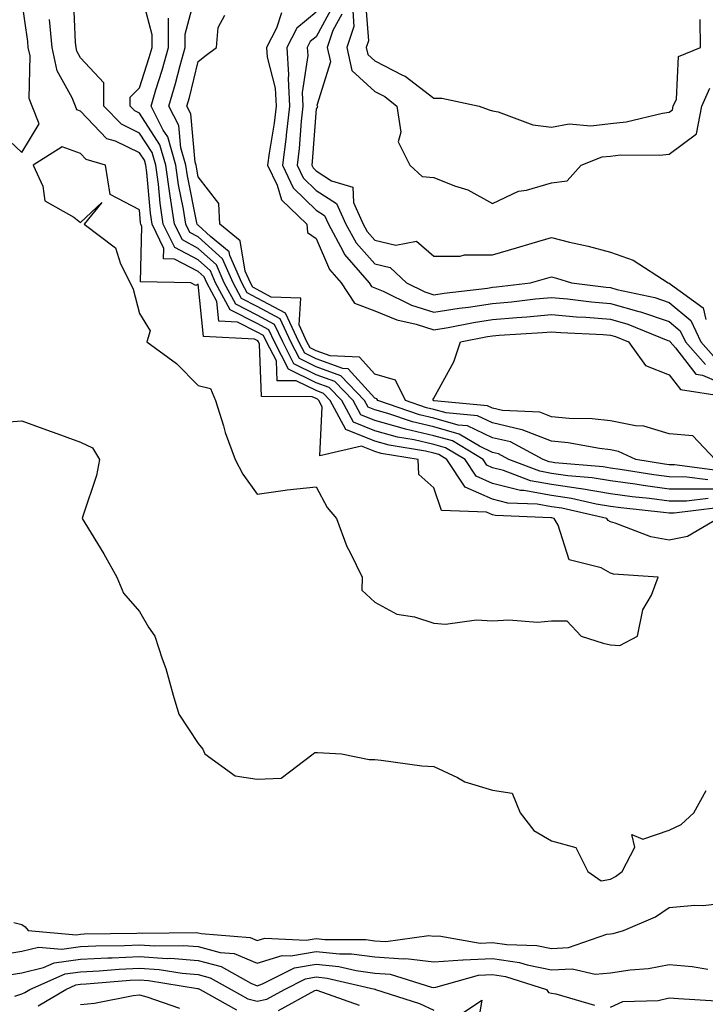
# Model space of a CAD drawing. Units: inches. Extents: x 1023923 to 1026563, y 7234538 to 7237178.
# Drawn here: x 1024048 to 1024164, y 7234859 to 7235027 of the extents above; entities that cross this region are included whole.
import ezdxf

# ---------------------------------------------------------------- set-up
doc = ezdxf.new("R2010")
doc.units = ezdxf.units.IN
doc.header["$MEASUREMENT"] = 0
doc.layers.add('Contour_10237234', color=7, linetype='Continuous', true_color=0xd677cb)

msp = doc.modelspace()

# ---------------------------------------------------------------- linework, layer by layer
at = {"layer": 'Contour_10237234'}
for points in [[(1024166.25, 7234943.71, 2848), (1024158.91, 7234942.79, 2848), (1024158.05, 7234942.79, 2848), (1024157.05, 7234942.92, 2848), (1024149.83, 7234943.7, 2848), (1024148.05, 7234943.94, 2848), (1024145.61, 7234944.35, 2848), (1024141.43, 7234945.3, 2848), (1024138.05, 7234945.79, 2848), (1024133.34, 7234946.64, 2848), (1024132.78, 7234946.66, 2848), (1024128.05, 7234947.85, 2848), (1024125.24, 7234949.1, 2848), (1024123.36, 7234951.92, 2848), (1024120.04, 7234953.92, 2848), (1024118.05, 7234954.48, 2848), (1024114.71, 7234955.26, 2848), (1024111.88, 7234955.74, 2848), (1024108.05, 7234956.8, 2848), (1024104.4, 7234958.27, 2848), (1024102.42, 7234961.92, 2848), (1024100.28, 7234964.16, 2848), (1024098.05, 7234964.97, 2848), (1024093.4, 7234967.27, 2848), (1024091, 7234971.92, 2848), (1024090.06, 7234973.94, 2848), (1024088.05, 7234975.02, 2848), (1024083.46, 7234977.33, 2848), (1024081, 7234981.92, 2848), (1024080.1, 7234983.97, 2848), (1024078.05, 7234985.83, 2848), (1024074.05, 7234987.91, 2848), (1024072.11, 7234991.92, 2848), (1024071.57, 7234995.44, 2848), (1024071.27, 7234998.7, 2848), (1024070.82, 7235001.92, 2848), (1024070.2, 7235004.08, 2848), (1024068.05, 7235007.38, 2848), (1024064.98, 7235008.86, 2848), (1024062, 7235011.92, 2848), (1024062.03, 7235015.91, 2848), (1024058.05, 7235020.17, 2848), (1024057.42, 7235021.3, 2848), (1024057.29, 7235021.92, 2848), (1024057.21, 7235022.75, 2848), (1024056.86, 7235030.73, 2848)], [(1024164.67, 7234945.3, 2847), (1024160.96, 7234944.84, 2847), (1024158.05, 7234944.85, 2847), (1024154.67, 7234945.29, 2847), (1024151.74, 7234945.6, 2847), (1024148.05, 7234946.12, 2847), (1024143.09, 7234946.95, 2847), (1024143.01, 7234946.96, 2847), (1024138.05, 7234947.68, 2847), (1024134.46, 7234948.32, 2847), (1024129.92, 7234950.05, 2847), (1024128.05, 7234950.52, 2847), (1024127.07, 7234950.95, 2847), (1024126.43, 7234951.92, 2847), (1024121.21, 7234955.08, 2847), (1024118.05, 7234955.96, 2847), (1024113.23, 7234957.1, 2847), (1024112.7, 7234957.27, 2847), (1024108.05, 7234958.57, 2847), (1024105.67, 7234959.53, 2847), (1024104.36, 7234961.92, 2847), (1024101.27, 7234965.15, 2847), (1024098.05, 7234966.32, 2847), (1024094.3, 7234968.18, 2847), (1024092.39, 7234971.92, 2847), (1024091.02, 7234974.88, 2847), (1024088.05, 7234976.46, 2847), (1024084.42, 7234978.29, 2847), (1024082.46, 7234981.92, 2847), (1024081.14, 7234985.01, 2847), (1024078.05, 7234987.79, 2847), (1024075.34, 7234989.21, 2847), (1024074.03, 7234991.92, 2847), (1024073.28, 7234996.69, 2847), (1024073.21, 7234997.08, 2847), (1024072.54, 7235001.92, 2847), (1024071.53, 7235005.4, 2847), (1024068.05, 7235010.74, 2847), (1024067.25, 7235011.13, 2847), (1024066.47, 7235011.92, 2847), (1024066.49, 7235013.47, 2847), (1024068.05, 7235015.06, 2847), (1024069.73, 7235020.23, 2847), (1024070.2, 7235021.92, 2847), (1024070.2, 7235024.07, 2847), (1024068.15, 7235031.81, 2847)], [(1024164.61, 7234948.48, 2845), (1024161.02, 7234948.95, 2845), (1024158.05, 7234948.96, 2845), (1024155.43, 7234949.3, 2845), (1024149.73, 7234950.24, 2845), (1024148.05, 7234950.47, 2845), (1024146.8, 7234950.68, 2845), (1024138.6, 7234951.37, 2845), (1024138.05, 7234951.45, 2845), (1024137.66, 7234951.52, 2845), (1024136.62, 7234951.92, 2845), (1024131.06, 7234954.92, 2845), (1024128.05, 7234955.62, 2845), (1024123.77, 7234957.63, 2845), (1024122.19, 7234957.78, 2845), (1024118.05, 7234958.93, 2845), (1024115.63, 7234959.5, 2845), (1024108.56, 7234961.92, 2845), (1024108.38, 7234962.25, 2845), (1024108.05, 7234962.35, 2845), (1024103.48, 7234967.35, 2845), (1024102.58, 7234967.39, 2845), (1024098.05, 7234969.04, 2845), (1024096.12, 7234970, 2845), (1024095.14, 7234971.92, 2845), (1024092.89, 7234976.76, 2845), (1024088.05, 7234979.35, 2845), (1024086.33, 7234980.21, 2845), (1024085.43, 7234981.92, 2845), (1024083.42, 7234986.55, 2845), (1024083.32, 7234987.18, 2845), (1024080.14, 7234989.82, 2845), (1024078.05, 7234991.71, 2845), (1024077.91, 7234991.78, 2845), (1024077.85, 7234991.92, 2845), (1024077.82, 7234992.15, 2845), (1024076.21, 7235000.08, 2845), (1024075.96, 7235001.92, 2845), (1024075.1, 7235004.86, 2845), (1024074.75, 7235008.63, 2845), (1024073.05, 7235011.92, 2845), (1024074.2, 7235015.77, 2845), (1024074.96, 7235018.83, 2845), (1024075.8, 7235021.92, 2845), (1024075.8, 7235024.16, 2845), (1024077.8, 7235031.67, 2845)], [(1024028.05, 7235028.68, 2850), (1024031.17, 7235025.05, 2850), (1024034.71, 7235021.92, 2850), (1024036.45, 7235020.33, 2850), (1024038.05, 7235019.05, 2850), (1024041.7, 7235015.57, 2850), (1024043.11, 7235011.92, 2850), (1024044.01, 7235007.88, 2850), (1024048.05, 7235004.05, 2850), (1024051.02, 7235008.95, 2850), (1024049.85, 7235011.92, 2850), (1024049.34, 7235013.22, 2850), (1024049.48, 7235020.5, 2850), (1024049.16, 7235021.92, 2850), (1024049.07, 7235022.95, 2850), (1024048.05, 7235029.95, 2850)], [(1024100.94, 7235029.03, 2846), (1024098.05, 7235023.73, 2846), (1024097.07, 7235022.9, 2846), (1024096.57, 7235021.92, 2846), (1024096.66, 7235020.52, 2846), (1024095.71, 7235014.27, 2846), (1024095.8, 7235011.92, 2846), (1024095.51, 7235009.39, 2846), (1024095.2, 7235004.77, 2846), (1024094.85, 7235001.92, 2846), (1024095.88, 7234999.75, 2846), (1024098.05, 7234997.63, 2846), (1024101.53, 7234995.4, 2846), (1024103.11, 7234991.92, 2846), (1024104.85, 7234988.72, 2846), (1024108.05, 7234985.14, 2846), (1024110.65, 7234984.52, 2846), (1024113.4, 7234981.92, 2846), (1024116.51, 7234980.38, 2846), (1024118.05, 7234979.89, 2846), (1024119.81, 7234980.17, 2846), (1024127.17, 7234981.04, 2846), (1024128.05, 7234981.17, 2846), (1024128.73, 7234981.23, 2846), (1024134.48, 7234981.92, 2846), (1024137.27, 7234982.7, 2846), (1024138.05, 7234982.94, 2846), (1024138.87, 7234982.73, 2846), (1024141.43, 7234981.92, 2846), (1024147.31, 7234981.19, 2846), (1024148.05, 7234981.12, 2846), (1024149.16, 7234980.82, 2846), (1024155.59, 7234979.46, 2846), (1024158.05, 7234978.62, 2846), (1024161.7, 7234975.56, 2846), (1024163.44, 7234971.92, 2846), (1024165.59, 7234969.46, 2846)], [(1024106.41, 7235030.28, 2849), (1024106.96, 7235023.02, 2849), (1024106.57, 7235021.92, 2849), (1024106.84, 7235020.72, 2849), (1024108.05, 7235019.62, 2849), (1024112.74, 7235017.23, 2849), (1024113.19, 7235017.05, 2849), (1024118.05, 7235013.31, 2849), (1024119.42, 7235013.3, 2849), (1024125.76, 7235011.92, 2849), (1024127.46, 7235011.33, 2849), (1024128.05, 7235011.14, 2849), (1024129.01, 7235010.97, 2849), (1024134.89, 7235008.75, 2849), (1024138.05, 7235008.39, 2849), (1024141.02, 7235008.96, 2849), (1024144.73, 7235008.6, 2849), (1024148.05, 7235008.98, 2849), (1024150.71, 7235009.26, 2849), (1024156.9, 7235010.77, 2849), (1024158.05, 7235010.92, 2849), (1024158.62, 7235011.34, 2849), (1024158.73, 7235011.92, 2849), (1024159.26, 7235013.14, 2849), (1024159.63, 7235020.35, 2849), (1024163.34, 7235021.92, 2849), (1024163.32, 7235026.65, 2849)], [(1024166.21, 7234950.07, 2844), (1024158.95, 7234951.01, 2844), (1024158.05, 7234951.02, 2844), (1024157.25, 7234951.12, 2844), (1024152.37, 7234951.92, 2844), (1024149.42, 7234953.29, 2844), (1024148.05, 7234953.57, 2844), (1024146.19, 7234953.78, 2844), (1024140.9, 7234954.77, 2844), (1024138.05, 7234955.05, 2844), (1024133.09, 7234956.97, 2844), (1024132.99, 7234956.97, 2844), (1024128.05, 7234958.13, 2844), (1024125.47, 7234959.34, 2844), (1024120.14, 7234959.84, 2844), (1024118.05, 7234960.42, 2844), (1024116.84, 7234960.7, 2844), (1024113.26, 7234961.92, 2844), (1024111.53, 7234965.39, 2844), (1024108.05, 7234966.41, 2844), (1024105.41, 7234969.29, 2844), (1024100.45, 7234969.53, 2844), (1024098.05, 7234970.4, 2844), (1024097.03, 7234970.9, 2844), (1024096.51, 7234971.92, 2844), (1024095.18, 7234974.78, 2844), (1024095.45, 7234979.32, 2844), (1024090.45, 7234979.51, 2844), (1024088.05, 7234980.8, 2844), (1024087.31, 7234981.17, 2844), (1024086.9, 7234981.92, 2844), (1024086.02, 7234983.94, 2844), (1024085.18, 7234989.05, 2844), (1024081.72, 7234991.92, 2844), (1024081.53, 7234995.4, 2844), (1024078.05, 7234999.96, 2844), (1024077.72, 7235001.59, 2844), (1024077.68, 7235001.92, 2844), (1024077.52, 7235002.45, 2844), (1024076.76, 7235010.62, 2844), (1024076.08, 7235011.92, 2844), (1024076.55, 7235013.43, 2844), (1024078.05, 7235019.54, 2844), (1024079.36, 7235020.62, 2844), (1024081.16, 7235021.92, 2844), (1024081.41, 7235025.28, 2844), (1024082.58, 7235027.39, 2844)], [(1024092.17, 7235027.8, 2844), (1024091.35, 7235025.21, 2844), (1024089.61, 7235021.92, 2844), (1024089.73, 7235020.24, 2844), (1024091.12, 7235014.99, 2844), (1024091.25, 7235011.92, 2844), (1024090.94, 7235009.04, 2844), (1024090.08, 7235003.95, 2844), (1024089.83, 7235001.92, 2844), (1024091.47, 7234998.51, 2844), (1024092.17, 7234996.04, 2844), (1024096.47, 7234991.92, 2844), (1024096.62, 7234990.49, 2844), (1024098.05, 7234989.48, 2844), (1024100.34, 7234984.21, 2844), (1024102.33, 7234981.92, 2844), (1024104.59, 7234978.47, 2844), (1024108.05, 7234977.2, 2844), (1024111.78, 7234975.65, 2844), (1024115.04, 7234974.92, 2844), (1024118.05, 7234973.97, 2844), (1024120.49, 7234974.36, 2844), (1024124.79, 7234975.19, 2844), (1024128.05, 7234975.68, 2844), (1024132.17, 7234976.04, 2844), (1024133.83, 7234976.14, 2844), (1024138.05, 7234976.53, 2844), (1024142.29, 7234976.16, 2844), (1024143.89, 7234976.08, 2844), (1024148.05, 7234975.74, 2844), (1024151.04, 7234974.91, 2844), (1024157.8, 7234972.16, 2844), (1024158.05, 7234972.09, 2844), (1024158.15, 7234972.01, 2844), (1024158.19, 7234971.92, 2844), (1024159.09, 7234970.88, 2844), (1024162.56, 7234966.43, 2844), (1024163.71, 7234966.26, 2844), (1024168.05, 7234964.37, 2844)], [(1024098.05, 7235027.93, 2845), (1024094.79, 7235025.17, 2845), (1024093.09, 7235021.92, 2845), (1024093.4, 7235017.28, 2845), (1024093.32, 7235016.66, 2845), (1024093.54, 7235011.92, 2845), (1024092.97, 7235007, 2845), (1024092.95, 7235006.81, 2845), (1024092.33, 7235001.92, 2845), (1024094.18, 7234998.05, 2845), (1024098.05, 7234994.29, 2845), (1024099.5, 7234993.37, 2845), (1024100.14, 7234991.92, 2845), (1024102.62, 7234987.35, 2845), (1024102.87, 7234986.75, 2845), (1024107.07, 7234981.92, 2845), (1024107.46, 7234981.32, 2845), (1024108.05, 7234981.11, 2845), (1024109.44, 7234980.53, 2845), (1024114.26, 7234978.13, 2845), (1024118.05, 7234976.93, 2845), (1024122.35, 7234977.62, 2845), (1024123.93, 7234977.81, 2845), (1024128.05, 7234978.42, 2845), (1024131.27, 7234978.71, 2845), (1024135.32, 7234979.2, 2845), (1024138.05, 7234979.45, 2845), (1024140.76, 7234979.21, 2845), (1024144.83, 7234978.7, 2845), (1024148.05, 7234978.43, 2845), (1024152.89, 7234977.08, 2845), (1024153.15, 7234977.02, 2845), (1024158.05, 7234975.35, 2845), (1024159.92, 7234973.79, 2845), (1024160.8, 7234971.92, 2845), (1024164.18, 7234968.06, 2845)], [(1024102.42, 7235027.55, 2847), (1024100.92, 7235024.79, 2847), (1024099.94, 7235021.92, 2847), (1024100.51, 7235019.47, 2847), (1024098.17, 7235012.04, 2847), (1024098.3, 7235011.92, 2847), (1024098.23, 7235011.74, 2847), (1024098.05, 7235011.46, 2847), (1024097.42, 7235002.55, 2847), (1024097.35, 7235001.92, 2847), (1024097.58, 7235001.44, 2847), (1024098.05, 7235000.98, 2847), (1024100.69, 7234999.27, 2847), (1024104.3, 7234998.16, 2847), (1024104.42, 7234995.56, 2847), (1024106.06, 7234991.92, 2847), (1024106.76, 7234990.63, 2847), (1024108.05, 7234989.2, 2847), (1024111.62, 7234988.34, 2847), (1024115.12, 7234989, 2847), (1024118.05, 7234986.48, 2847), (1024122.56, 7234986.44, 2847), (1024123.26, 7234986.71, 2847), (1024128.05, 7234986.69, 2847), (1024132.11, 7234987.86, 2847), (1024134.79, 7234988.67, 2847), (1024138.05, 7234989.63, 2847), (1024141.12, 7234988.85, 2847), (1024144.3, 7234988.17, 2847), (1024148.05, 7234987.13, 2847), (1024151.92, 7234985.78, 2847), (1024157.89, 7234981.92, 2847), (1024158.03, 7234981.89, 2847), (1024158.05, 7234981.88, 2847), (1024158.28, 7234981.69, 2847), (1024163.81, 7234977.67, 2847), (1024164.24, 7234975.73, 2847)], [(1024104.28, 7235028.15, 2848), (1024104.48, 7235025.49, 2848), (1024103.26, 7235021.92, 2848), (1024104.14, 7235018.01, 2848), (1024108.05, 7235014.44, 2848), (1024109.73, 7235013.59, 2848), (1024111.78, 7235011.92, 2848), (1024112.46, 7235007.5, 2848), (1024112.01, 7235005.88, 2848), (1024114.01, 7235001.92, 2848), (1024116.1, 7234999.98, 2848), (1024118.05, 7234999.83, 2848), (1024121.55, 7234998.42, 2848), (1024123.85, 7234997.72, 2848), (1024128.05, 7234995.39, 2848), (1024132.46, 7234997.5, 2848), (1024133.79, 7234997.66, 2848), (1024138.05, 7234998.9, 2848), (1024140.71, 7234999.27, 2848), (1024143.09, 7235001.92, 2848), (1024146.66, 7235003.31, 2848), (1024148.05, 7235003.46, 2848), (1024149.77, 7235003.65, 2848), (1024156.37, 7235003.59, 2848), (1024158.05, 7235003.81, 2848), (1024162.7, 7235007.26, 2848), (1024163.6, 7235011.92, 2848), (1024164.96, 7235015.02, 2848)], [(1024166.33, 7234941.92, 2849), (1024161.14, 7234938.84, 2849), (1024158.05, 7234938.21, 2849), (1024154.94, 7234938.81, 2849), (1024148.87, 7234941.1, 2849), (1024148.05, 7234941.31, 2849), (1024147.66, 7234941.54, 2849), (1024147.42, 7234941.92, 2849), (1024139.79, 7234943.65, 2849), (1024138.05, 7234943.9, 2849), (1024135.63, 7234944.33, 2849), (1024130.65, 7234944.52, 2849), (1024128.05, 7234945.18, 2849), (1024123.38, 7234947.25, 2849), (1024120.28, 7234951.92, 2849), (1024118.89, 7234952.76, 2849), (1024118.05, 7234952.99, 2849), (1024116.64, 7234953.32, 2849), (1024110.49, 7234954.36, 2849), (1024108.05, 7234955.05, 2849), (1024103.13, 7234957, 2849), (1024100.47, 7234961.92, 2849), (1024099.3, 7234963.16, 2849), (1024098.05, 7234963.62, 2849), (1024094.69, 7234965.27, 2849), (1024091.43, 7234965.29, 2849), (1024091.31, 7234968.67, 2849), (1024089.63, 7234971.92, 2849), (1024089.12, 7234972.99, 2849), (1024088.05, 7234973.57, 2849), (1024084.73, 7234975.24, 2849), (1024081.55, 7234975.41, 2849), (1024081.21, 7234978.76, 2849), (1024079.51, 7234981.92, 2849), (1024079.07, 7234982.95, 2849), (1024078.05, 7234983.86, 2849), (1024074.01, 7234985.96, 2849), (1024072.13, 7234986, 2849), (1024072.17, 7234987.79, 2849), (1024070.2, 7234991.92, 2849), (1024069.91, 7234993.78, 2849), (1024069.3, 7235000.68, 2849), (1024069.12, 7235001.92, 2849), (1024068.89, 7235002.75, 2849), (1024068.05, 7235004.03, 2849), (1024063.97, 7235005.99, 2849), (1024062.54, 7235006.42, 2849), (1024058.05, 7235011.07, 2849), (1024057.42, 7235011.3, 2849), (1024057.17, 7235011.92, 2849), (1024056.64, 7235013.33, 2849), (1024054.07, 7235017.94, 2849), (1024053.23, 7235021.92, 2849), (1024052.8, 7235026.67, 2849)], [(1024168.05, 7234946.89, 2846), (1024163.07, 7234946.9, 2846), (1024163.03, 7234946.89, 2846), (1024158.05, 7234946.9, 2846), (1024153.62, 7234947.49, 2846), (1024152.27, 7234947.71, 2846), (1024148.05, 7234948.3, 2846), (1024144.94, 7234948.81, 2846), (1024140.8, 7234949.17, 2846), (1024138.05, 7234949.57, 2846), (1024136.06, 7234949.92, 2846), (1024130.82, 7234951.92, 2846), (1024129.03, 7234952.89, 2846), (1024128.05, 7234953.11, 2846), (1024125.8, 7234954.18, 2846), (1024122.37, 7234956.25, 2846), (1024118.05, 7234957.45, 2846), (1024114.42, 7234958.3, 2846), (1024110.24, 7234959.73, 2846), (1024108.05, 7234960.34, 2846), (1024106.92, 7234960.79, 2846), (1024106.31, 7234961.92, 2846), (1024102.27, 7234966.15, 2846), (1024098.05, 7234967.68, 2846), (1024095.22, 7234969.09, 2846), (1024093.75, 7234971.92, 2846), (1024091.96, 7234975.83, 2846), (1024088.05, 7234977.91, 2846), (1024085.37, 7234979.25, 2846), (1024083.95, 7234981.92, 2846), (1024082.17, 7234986.03, 2846), (1024078.05, 7234989.75, 2846), (1024076.62, 7234990.49, 2846), (1024075.94, 7234991.92, 2846), (1024075.55, 7234994.42, 2846), (1024074.71, 7234998.58, 2846), (1024074.26, 7235001.92, 2846), (1024072.85, 7235006.72, 2846), (1024072.11, 7235007.85, 2846), (1024070.02, 7235011.92, 2846), (1024070.86, 7235014.72, 2846), (1024071.94, 7235018.03, 2846), (1024073.01, 7235021.92, 2846), (1024073.01, 7235026.88, 2846)], [(1024165.82, 7234951.92, 2843), (1024162.05, 7234955.93, 2843), (1024158.05, 7234956.26, 2843), (1024153.73, 7234957.61, 2843), (1024152.33, 7234957.64, 2843), (1024148.05, 7234958.5, 2843), (1024144.98, 7234958.84, 2843), (1024141.06, 7234958.91, 2843), (1024138.05, 7234959.2, 2843), (1024136.08, 7234959.96, 2843), (1024129.73, 7234960.25, 2843), (1024128.05, 7234960.64, 2843), (1024127.17, 7234961.05, 2843), (1024118.09, 7234961.89, 2843), (1024118.05, 7234961.9, 2843), (1024118.03, 7234961.9, 2843), (1024117.99, 7234961.92, 2843), (1024117.91, 7234962.06, 2843), (1024118.05, 7234962.37, 2843), (1024121.43, 7234968.53, 2843), (1024122.6, 7234971.92, 2843), (1024127.17, 7234972.8, 2843), (1024128.05, 7234972.93, 2843), (1024129.16, 7234973.02, 2843), (1024136.49, 7234973.47, 2843), (1024138.05, 7234973.62, 2843), (1024139.61, 7234973.48, 2843), (1024146.82, 7234973.15, 2843), (1024148.05, 7234973.05, 2843), (1024148.93, 7234972.8, 2843), (1024151.12, 7234971.92, 2843), (1024154.01, 7234967.88, 2843), (1024158.05, 7234966.28, 2843), (1024159.96, 7234963.83, 2843), (1024167.27, 7234962.7, 2843)], [(1024044.32, 7234958.19, 2849), (1024048.05, 7234958.47, 2849), (1024052.89, 7234956.76, 2849), (1024053.4, 7234956.57, 2849), (1024058.05, 7234954.86, 2849), (1024060.06, 7234953.92, 2849), (1024061.25, 7234951.92, 2849), (1024060.75, 7234949.22, 2849), (1024058.44, 7234942.3, 2849), (1024058.34, 7234941.92, 2849), (1024058.79, 7234941.19, 2849), (1024062.03, 7234935.9, 2849), (1024064.22, 7234931.92, 2849), (1024065.37, 7234929.24, 2849), (1024068.05, 7234926.1, 2849), (1024069.59, 7234923.46, 2849), (1024070.65, 7234921.92, 2849), (1024071.92, 7234918.05, 2849), (1024072.54, 7234916.41, 2849), (1024073.81, 7234911.92, 2849), (1024074.77, 7234908.64, 2849), (1024078.05, 7234903.67, 2849), (1024078.83, 7234902.7, 2849), (1024079.18, 7234901.92, 2849), (1024084.32, 7234898.18, 2849), (1024088.05, 7234897.62, 2849), (1024092.15, 7234897.82, 2849), (1024097.58, 7234901.92, 2849), (1024097.82, 7234902.14, 2849), (1024098.05, 7234902.16, 2849), (1024098.3, 7234902.17, 2849), (1024102.35, 7234901.92, 2849), (1024107.09, 7234900.96, 2849), (1024108.05, 7234900.95, 2849), (1024109.09, 7234900.88, 2849), (1024116, 7234899.88, 2849), (1024118.05, 7234899.77, 2849), (1024122.09, 7234897.89, 2849), (1024123.3, 7234897.17, 2849), (1024128.05, 7234895.77, 2849), (1024131.37, 7234895.23, 2849), (1024132.7, 7234891.92, 2849), (1024135.02, 7234888.88, 2849), (1024138.05, 7234887.18, 2849), (1024142.17, 7234886.03, 2849), (1024144.2, 7234881.92, 2849), (1024146.49, 7234880.36, 2849), (1024148.05, 7234880.66, 2849), (1024148.89, 7234881.08, 2849), (1024150.04, 7234881.92, 2849), (1024152.23, 7234886.1, 2849), (1024151.72, 7234888.24, 2849), (1024153.58, 7234887.44, 2849), (1024158.05, 7234888.97, 2849), (1024160.06, 7234889.91, 2849), (1024162.25, 7234891.92, 2849), (1024164.3, 7234895.68, 2849)], [(1024046.7, 7234873.26, 2848), (1024048.05, 7234872.96, 2848), (1024048.67, 7234872.55, 2848), (1024049.14, 7234871.92, 2848), (1024057.33, 7234871.2, 2848), (1024058.05, 7234871.3, 2848), (1024058.64, 7234871.33, 2848), (1024067.6, 7234871.48, 2848), (1024068.05, 7234871.5, 2848), (1024068.5, 7234871.47, 2848), (1024077.7, 7234871.57, 2848), (1024078.05, 7234871.54, 2848), (1024078.56, 7234871.41, 2848), (1024086.84, 7234870.71, 2848), (1024088.05, 7234870.2, 2848), (1024089.36, 7234870.61, 2848), (1024096.39, 7234870.26, 2848), (1024098.05, 7234870.55, 2848), (1024099.57, 7234870.39, 2848), (1024106.51, 7234870.38, 2848), (1024108.05, 7234870.17, 2848), (1024109.92, 7234870.04, 2848), (1024117.19, 7234871.07, 2848), (1024118.05, 7234870.97, 2848), (1024118.93, 7234871.03, 2848), (1024125.92, 7234869.78, 2848), (1024128.05, 7234869.88, 2848), (1024130.45, 7234869.52, 2848), (1024135.53, 7234869.39, 2848), (1024138.05, 7234868.89, 2848), (1024140.94, 7234869.03, 2848), (1024147.42, 7234871.3, 2848), (1024148.05, 7234871.34, 2848), (1024148.54, 7234871.42, 2848), (1024150.28, 7234871.92, 2848), (1024155.73, 7234874.24, 2848), (1024158.05, 7234875.84, 2848), (1024162.37, 7234876.23, 2848), (1024163.81, 7234876.17, 2848), (1024168.05, 7234876.69, 2848)], [(1024043.87, 7234867.74, 2847), (1024048.05, 7234868.39, 2847), (1024050.9, 7234869.08, 2847), (1024054.87, 7234868.73, 2847), (1024058.05, 7234869.18, 2847), (1024060.67, 7234869.31, 2847), (1024065.51, 7234869.39, 2847), (1024068.05, 7234869.51, 2847), (1024070.65, 7234869.33, 2847), (1024075.51, 7234869.39, 2847), (1024078.05, 7234869.18, 2847), (1024081.76, 7234868.21, 2847), (1024084.14, 7234868.01, 2847), (1024088.05, 7234866.37, 2847), (1024092.27, 7234867.69, 2847), (1024093.75, 7234867.62, 2847), (1024098.05, 7234868.38, 2847), (1024102.01, 7234867.96, 2847), (1024104.09, 7234867.96, 2847), (1024108.05, 7234867.43, 2847), (1024112.87, 7234867.09, 2847), (1024113.28, 7234867.14, 2847), (1024118.05, 7234866.62, 2847), (1024123.01, 7234866.96, 2847), (1024123.07, 7234866.94, 2847), (1024128.05, 7234867.15, 2847), (1024132.6, 7234866.48, 2847), (1024133.89, 7234866.07, 2847), (1024138.05, 7234865.24, 2847), (1024141.53, 7234865.41, 2847), (1024145.47, 7234864.51, 2847), (1024148.05, 7234864.72, 2847), (1024151.39, 7234865.25, 2847), (1024154.51, 7234865.46, 2847), (1024158.05, 7234866.16, 2847), (1024161.94, 7234865.8, 2847), (1024164.63, 7234865.33, 2847)], [(1024045.61, 7234864.35, 2846), (1024048.05, 7234864.73, 2846), (1024051.76, 7234865.63, 2846), (1024053.56, 7234866.42, 2846), (1024058.05, 7234867.05, 2846), (1024062.68, 7234867.29, 2846), (1024063.44, 7234867.3, 2846), (1024068.05, 7234867.53, 2846), (1024072.78, 7234867.19, 2846), (1024073.32, 7234867.2, 2846), (1024078.05, 7234866.8, 2846), (1024081.94, 7234865.8, 2846), (1024086.98, 7234863, 2846), (1024088.05, 7234862.55, 2846), (1024088.97, 7234862.84, 2846), (1024094.42, 7234865.56, 2846), (1024098.05, 7234866.21, 2846), (1024101.94, 7234865.8, 2846), (1024104.87, 7234865.11, 2846), (1024108.05, 7234864.68, 2846), (1024110.63, 7234864.51, 2846), (1024117.68, 7234862.29, 2846), (1024118.05, 7234862.25, 2846), (1024118.4, 7234862.27, 2846), (1024125.63, 7234864.33, 2846), (1024128.05, 7234864.44, 2846), (1024130.24, 7234864.12, 2846), (1024137.17, 7234861.92, 2846), (1024137.52, 7234861.38, 2846), (1024138.05, 7234861.28, 2846), (1024138.81, 7234861.16, 2846), (1024145.35, 7234859.23, 2846)], [(1024046.9, 7234860.76, 2845), (1024048.05, 7234861.19, 2845), (1024048.58, 7234861.39, 2845), (1024049.46, 7234861.92, 2845), (1024055.41, 7234864.56, 2845), (1024058.05, 7234864.93, 2845), (1024061.21, 7234865.09, 2845), (1024064.59, 7234865.38, 2845), (1024068.05, 7234865.54, 2845), (1024071.43, 7234865.3, 2845), (1024075.3, 7234864.66, 2845), (1024078.05, 7234864.43, 2845), (1024080.04, 7234863.91, 2845), (1024083.64, 7234861.92, 2845), (1024086.45, 7234860.33, 2845), (1024088.05, 7234859.94, 2845), (1024089.69, 7234860.27, 2845), (1024092.68, 7234861.92, 2845), (1024096.25, 7234863.72, 2845), (1024098.05, 7234864.03, 2845), (1024099.96, 7234863.83, 2845), (1024108.03, 7234861.95, 2845), (1024108.05, 7234861.94, 2845), (1024108.07, 7234861.94, 2845), (1024108.15, 7234861.92, 2845), (1024115.65, 7234859.51, 2845), (1024118.05, 7234858.37, 2845)], [(1024050.86, 7234859.11, 2844), (1024055.53, 7234861.92, 2844), (1024057.27, 7234862.69, 2844), (1024058.05, 7234862.8, 2844), (1024058.99, 7234862.85, 2844), (1024066.49, 7234863.48, 2844), (1024068.05, 7234863.55, 2844), (1024069.57, 7234863.44, 2844), (1024077.89, 7234862.08, 2844), (1024078.05, 7234862.07, 2844), (1024078.17, 7234862.04, 2844), (1024078.36, 7234861.92, 2844), (1024084.55, 7234858.42, 2844)], [(1024091.66, 7234858.31, 2844), (1024097.85, 7234861.73, 2844), (1024098.05, 7234861.8, 2844), (1024098.21, 7234861.76, 2844), (1024105.39, 7234859.26, 2844)], [(1024058.05, 7234859.35, 2843), (1024060.41, 7234859.56, 2843), (1024067, 7234860.86, 2843), (1024068.05, 7234860.97, 2843), (1024069.3, 7234860.67, 2843), (1024074.85, 7234858.72, 2843)], [(1024122.44, 7234857.54, 2845), (1024126.23, 7234860.1, 2845), (1024125.28, 7234854.69, 2845)], [(1024148.05, 7234858.92, 2846), (1024150.14, 7234859.84, 2846), (1024156.17, 7234860.04, 2846), (1024158.05, 7234860.5, 2846), (1024159.63, 7234860.35, 2846), (1024166.1, 7234859.97, 2846)]]:
    msp.add_polyline3d(points, dxfattribs=at)
msp.add_polyline3d([(1024148.05, 7234920.46, 2850), (1024149.65, 7234920.32, 2850), (1024152.68, 7234921.92, 2850), (1024153.58, 7234926.39, 2850), (1024155.02, 7234928.88, 2850), (1024156.19, 7234931.92, 2850), (1024148.6, 7234932.47, 2850), (1024148.05, 7234932.61, 2850), (1024146.47, 7234933.5, 2850), (1024141.02, 7234934.89, 2850), (1024139.18, 7234940.79, 2850), (1024138.5, 7234941.92, 2850), (1024138.13, 7234942, 2850), (1024138.05, 7234942.02, 2850), (1024137.93, 7234942.04, 2850), (1024128.52, 7234942.39, 2850), (1024128.05, 7234942.51, 2850), (1024127, 7234942.97, 2850), (1024119.38, 7234943.25, 2850), (1024118.05, 7234947.1, 2850), (1024115.51, 7234949.39, 2850), (1024115.39, 7234951.92, 2850), (1024109.1, 7234952.97, 2850), (1024108.05, 7234953.28, 2850), (1024105.8, 7234954.18, 2850), (1024098.69, 7234952.56, 2850), (1024099.1, 7234960.87, 2850), (1024098.54, 7234961.92, 2850), (1024098.3, 7234962.16, 2850), (1024098.05, 7234962.26, 2850), (1024097.39, 7234962.58, 2850), (1024088.77, 7234962.64, 2850), (1024088.46, 7234971.51, 2850), (1024088.25, 7234971.92, 2850), (1024088.19, 7234972.06, 2850), (1024087.62, 7234972.34, 2850), (1024078.91, 7234972.79, 2850), (1024078.05, 7234981.7, 2850), (1024077.62, 7234981.5, 2850), (1024076.76, 7234981.92, 2850), (1024068.25, 7234982.12, 2850), (1024068.48, 7234991.49, 2850), (1024068.28, 7234991.92, 2850), (1024068.25, 7234992.12, 2850), (1024068.05, 7234994.31, 2850), (1024063.09, 7234996.96, 2850), (1024062.29, 7235001.92, 2850), (1024059.03, 7235002.89, 2850), (1024058.05, 7235003.89, 2850), (1024054.92, 7235005.04, 2850), (1024049.98, 7235001.92, 2850), (1024051.62, 7234998.35, 2850), (1024051.98, 7234995.85, 2850), (1024056.9, 7234993.06, 2850), (1024058.05, 7234992.19, 2850), (1024061.68, 7234995.55, 2850), (1024058.67, 7234991.92, 2850), (1024063.99, 7234987.87, 2850), (1024064.81, 7234985.17, 2850), (1024066.47, 7234981.92, 2850), (1024067.01, 7234980.88, 2850), (1024068.05, 7234976.73, 2850), (1024069.89, 7234973.76, 2850), (1024069.3, 7234971.92, 2850), (1024074.36, 7234968.23, 2850), (1024078.05, 7234964.48, 2850), (1024080.14, 7234964.01, 2850), (1024081, 7234961.92, 2850), (1024082.33, 7234957.64, 2850), (1024082.62, 7234956.49, 2850), (1024084.32, 7234951.92, 2850), (1024085.59, 7234949.46, 2850), (1024088.05, 7234946.02, 2850), (1024092.82, 7234946.7, 2850), (1024093.17, 7234946.8, 2850), (1024098.05, 7234947.27, 2850), (1024099.94, 7234943.8, 2850), (1024101.53, 7234941.92, 2850), (1024103.26, 7234937.14, 2850), (1024103.83, 7234936.13, 2850), (1024105.9, 7234931.92, 2850), (1024105.84, 7234929.71, 2850), (1024108.05, 7234927.69, 2850), (1024111.78, 7234925.66, 2850), (1024114.77, 7234925.21, 2850), (1024118.05, 7234924.15, 2850), (1024120.06, 7234923.93, 2850), (1024125.28, 7234924.7, 2850), (1024128.05, 7234924.51, 2850), (1024130.82, 7234924.69, 2850), (1024135.69, 7234924.28, 2850), (1024138.05, 7234924.5, 2850), (1024140.63, 7234924.5, 2850), (1024143.09, 7234921.92, 2850), (1024146.82, 7234920.7, 2850)], close=True, dxfattribs=at)

doc.saveas('drawing.dxf')
